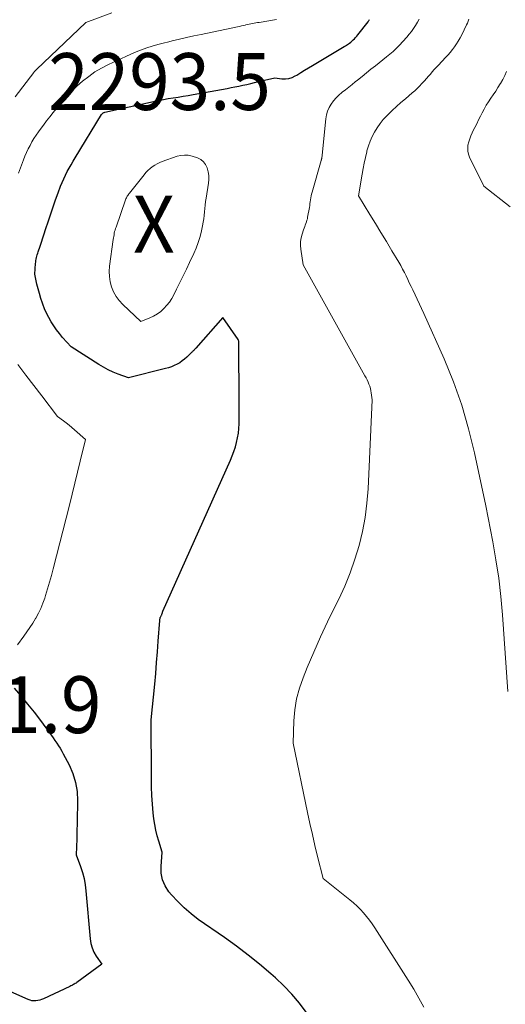
# Model space of a CAD drawing. Units: feet. Extents: x 1171672 to 1176672, y 7061370 to 7068870.
# Drawn here: x 1172394 to 1172480, y 7066131 to 7066304 of the extents above; entities that cross this region are included whole.
import ezdxf
from ezdxf.enums import TextEntityAlignment as Align

# ---------------------------------------------------------------- set-up
doc = ezdxf.new("R2010")
doc.units = ezdxf.units.FT
doc.header["$MEASUREMENT"] = 0
for name, color, linetype, lineweight in [('Level 44', 7, 'Continuous', 0), ('Level 45', 7, 'Continuous', 0), ('Level 46', 7, 'Continuous', 0)]:
    doc.layers.add(name, color=color, linetype=linetype, lineweight=lineweight)
doc.styles.add('Style-ENGINEERING', font='ENGINEERING.shx')

msp = doc.modelspace()

# ---------------------------------------------------------------- linework, layer by layer
at = {"layer": 'Level 44', "color": 32, "linetype": 'Continuous', "lineweight": 30, "elevation": 2290, "flags": 128}
for points in [[(1172444.49, 7066129.21), (1172443.27, 7066130.83), (1172441.97, 7066132.39), (1172440.57, 7066133.85), (1172439.09, 7066135.24), (1172438.25, 7066135.96), (1172436.28, 7066137.64), (1172434.26, 7066139.26), (1172432.2, 7066140.82), (1172430.1, 7066142.34), (1172425.5, 7066145.54), (1172424.22, 7066146.51), (1172423, 7066147.55), (1172421.87, 7066148.68), (1172420.79, 7066149.87), (1172420.34, 7066150.42), (1172419.69, 7066151.43), (1172419.2, 7066152.51), (1172418.99, 7066153.66), (1172418.94, 7066154.87), (1172419.15, 7066157.38), (1172418.53, 7066159.3), (1172418.25, 7066160.26), (1172418.01, 7066161.24), (1172417.83, 7066162.23), (1172417.69, 7066163.22), (1172417.58, 7066164.28), (1172417.44, 7066165.81), (1172417.33, 7066167.34), (1172417.27, 7066168.87), (1172417.24, 7066170.41), (1172417.22, 7066180.65), (1172417.83, 7066186.92), (1172418.01, 7066188.81), (1172418.17, 7066190.7), (1172418.32, 7066192.6), (1172418.46, 7066194.49), (1172418.7, 7066198.1), (1172418.71, 7066198.19), (1172418.72, 7066198.28), (1172418.74, 7066198.37), (1172418.76, 7066198.47), (1172418.78, 7066198.55), (1172418.81, 7066198.64), (1172418.85, 7066198.72), (1172418.89, 7066198.81), (1172419.04, 7066199.04), (1172419.06, 7066199.09), (1172419.1, 7066199.23), (1172419.13, 7066199.35), (1172419.17, 7066199.51), (1172419.19, 7066199.57), (1172419.21, 7066199.63), (1172419.24, 7066199.69), (1172419.26, 7066199.75), (1172431.15, 7066226.3), (1172431.47, 7066227.07), (1172431.77, 7066227.85), (1172432.02, 7066228.65), (1172432.24, 7066229.45), (1172432.41, 7066230.27), (1172432.55, 7066231.08), (1172432.64, 7066231.9), (1172432.68, 7066232.73), (1172432.7, 7066233.56), (1172432.71, 7066234.4), (1172432.71, 7066235.23), (1172432.71, 7066236.06), (1172432.61, 7066247.22), (1172432.58, 7066247.34), (1172432.56, 7066247.39), (1172432.54, 7066247.45), (1172432.51, 7066247.5), (1172432.48, 7066247.55), (1172429.82, 7066251.41), (1172425.04, 7066246), (1172424.94, 7066245.9), (1172424.85, 7066245.79), (1172424.75, 7066245.69), (1172424.65, 7066245.59), (1172424.55, 7066245.49), (1172424.45, 7066245.39), (1172424.35, 7066245.3), (1172424.25, 7066245.2), (1172423.49, 7066244.45), (1172423.09, 7066244.09), (1172422.67, 7066243.76), (1172422.22, 7066243.46), (1172421.75, 7066243.19), (1172421.26, 7066242.96), (1172420.76, 7066242.76), (1172420.25, 7066242.58), (1172419.73, 7066242.43), (1172413.21, 7066240.81), (1172411.41, 7066241.46), (1172410.53, 7066241.81), (1172409.66, 7066242.2), (1172408.83, 7066242.65), (1172408.01, 7066243.13), (1172403.1, 7066246.24), (1172401.62, 7066247.91), (1172401.07, 7066248.57), (1172400.55, 7066249.24), (1172400.06, 7066249.94), (1172399.61, 7066250.67), (1172399.19, 7066251.41), (1172398.8, 7066252.17), (1172398.46, 7066252.95), (1172398.15, 7066253.75), (1172398.07, 7066253.95), (1172397.79, 7066254.77), (1172397.53, 7066255.61), (1172397.3, 7066256.45), (1172397.09, 7066257.3), (1172396.71, 7066259.01), (1172396.87, 7066260.91), (1172396.89, 7066261.17), (1172396.93, 7066261.43), (1172396.98, 7066261.69), (1172397.03, 7066261.95), (1172397.1, 7066262.21), (1172397.17, 7066262.46), (1172397.24, 7066262.71), (1172397.33, 7066262.97), (1172397.66, 7066263.94), (1172397.91, 7066264.67), (1172398.16, 7066265.41), (1172398.4, 7066266.15), (1172398.64, 7066266.89), (1172399.13, 7066268.42), (1172399.54, 7066269.66), (1172399.96, 7066270.9), (1172400.4, 7066272.13), (1172400.85, 7066273.36), (1172401.28, 7066274.5), (1172401.54, 7066275.15), (1172401.82, 7066275.8), (1172402.12, 7066276.43), (1172402.45, 7066277.06), (1172402.78, 7066277.68), (1172403.13, 7066278.29), (1172403.49, 7066278.9), (1172403.85, 7066279.51), (1172408.47, 7066287.09), (1172408.52, 7066287.16), (1172408.58, 7066287.23), (1172408.64, 7066287.3), (1172408.71, 7066287.36), (1172408.78, 7066287.41), (1172408.86, 7066287.45), (1172408.94, 7066287.48), (1172409.03, 7066287.51), (1172417.6, 7066289.39), (1172418.47, 7066289.57), (1172419.35, 7066289.74), (1172420.22, 7066289.9), (1172421.1, 7066290.04), (1172421.98, 7066290.18), (1172422.86, 7066290.32), (1172423.74, 7066290.47), (1172424.61, 7066290.63), (1172430.55, 7066291.71), (1172431.25, 7066291.84), (1172431.94, 7066291.97), (1172432.64, 7066292.11), (1172433.33, 7066292.26), (1172434.02, 7066292.41), (1172434.72, 7066292.56), (1172435.41, 7066292.72), (1172436.1, 7066292.89), (1172438.93, 7066293.59), (1172440.19, 7066293.4), (1172440.81, 7066293.38), (1172441.41, 7066293.43), (1172441.98, 7066293.62), (1172442.54, 7066293.89), (1172442.82, 7066294.06), (1172443.51, 7066294.49), (1172444.2, 7066294.91), (1172444.89, 7066295.33), (1172445.58, 7066295.74), (1172451.17, 7066299.07), (1172451.37, 7066299.19), (1172451.56, 7066299.31), (1172451.75, 7066299.43), (1172451.94, 7066299.56), (1172452.12, 7066299.69), (1172452.3, 7066299.82), (1172452.47, 7066299.97), (1172452.64, 7066300.12), (1172452.75, 7066300.23), (1172452.96, 7066300.44), (1172453.16, 7066300.66), (1172453.36, 7066300.89), (1172453.55, 7066301.13), (1172455.37, 7066303.44), (1172455.44, 7066303.53), (1172455.5, 7066303.63), (1172455.57, 7066303.72), (1172455.63, 7066303.82)], [(1172393.11, 7066186.24), (1172394.3, 7066184.84), (1172395.47, 7066183.42), (1172396.6, 7066181.98), (1172397.71, 7066180.51), (1172399.32, 7066178.33), (1172399.65, 7066177.89), (1172399.97, 7066177.45), (1172400.28, 7066177), (1172400.6, 7066176.55), (1172400.9, 7066176.1), (1172401.19, 7066175.64), (1172401.46, 7066175.16), (1172401.73, 7066174.69), (1172402.77, 7066172.7), (1172403.42, 7066171.2), (1172403.91, 7066169.65), (1172404.16, 7066168.05), (1172404.25, 7066166.42), (1172404.23, 7066165.26), (1172404.2, 7066163.87), (1172404.17, 7066162.48), (1172404.13, 7066161.09), (1172404.1, 7066159.69), (1172404.03, 7066156.91), (1172404.79, 7066154.83), (1172405.12, 7066153.78), (1172405.4, 7066152.72), (1172405.59, 7066151.64), (1172405.73, 7066150.55), (1172406.45, 7066142.15), (1172406.59, 7066141.33), (1172406.8, 7066140.54), (1172407.14, 7066139.78), (1172407.55, 7066139.06), (1172408.51, 7066137.66), (1172404.12, 7066134.44), (1172403.98, 7066134.34), (1172403.83, 7066134.24), (1172403.68, 7066134.15), (1172403.53, 7066134.07), (1172403.38, 7066133.99), (1172403.22, 7066133.91), (1172403.07, 7066133.83), (1172402.91, 7066133.75), (1172398.26, 7066131.57), (1172397.93, 7066131.44), (1172397.6, 7066131.33), (1172397.26, 7066131.26), (1172396.91, 7066131.21), (1172396.56, 7066131.21), (1172396.22, 7066131.24), (1172395.89, 7066131.32), (1172395.56, 7066131.43), (1172390.33, 7066133.72)]]:
    msp.add_lwpolyline(points, dxfattribs=at)
at = {"layer": 'Level 45', "color": 32, "linetype": 'Continuous', "lineweight": 0, "flags": 128}
for points, elevation in [([(1172393.28, 7066290.22), (1172396.57, 7066294.52), (1172396.62, 7066294.59), (1172396.68, 7066294.65), (1172396.73, 7066294.72), (1172396.79, 7066294.78), (1172396.85, 7066294.85), (1172396.91, 7066294.91), (1172396.98, 7066294.97), (1172397.04, 7066295.03), (1172405.71, 7066303.32), (1172410.31, 7066304.97)], 2286), ([(1172393.85, 7066276.77), (1172394.73, 7066279.14), (1172394.99, 7066279.79), (1172395.27, 7066280.43), (1172395.57, 7066281.07), (1172395.89, 7066281.69), (1172396.23, 7066282.3), (1172396.59, 7066282.9), (1172396.98, 7066283.49), (1172397.38, 7066284.07), (1172397.67, 7066284.46), (1172398.24, 7066285.23), (1172398.81, 7066285.98), (1172399.4, 7066286.73), (1172399.99, 7066287.48), (1172401.32, 7066289.12), (1172402.21, 7066290.15), (1172403.13, 7066291.15), (1172404.11, 7066292.09), (1172405.13, 7066292.99), (1172406.21, 7066293.82), (1172407.32, 7066294.59), (1172408.49, 7066295.28), (1172409.69, 7066295.9), (1172412.72, 7066297.34), (1172413.63, 7066297.75), (1172414.56, 7066298.14), (1172415.49, 7066298.49), (1172416.44, 7066298.82), (1172417.4, 7066299.12), (1172418.36, 7066299.41), (1172419.33, 7066299.67), (1172420.3, 7066299.92), (1172420.89, 7066300.06), (1172422.16, 7066300.37), (1172423.43, 7066300.66), (1172424.7, 7066300.94), (1172425.98, 7066301.21), (1172432.37, 7066302.55), (1172432.72, 7066302.62), (1172433.07, 7066302.7), (1172433.42, 7066302.77), (1172433.76, 7066302.85), (1172433.88, 7066302.87), (1172434.17, 7066302.94), (1172434.46, 7066303), (1172434.75, 7066303.06), (1172435.04, 7066303.11), (1172435.34, 7066303.16), (1172435.63, 7066303.22), (1172435.92, 7066303.27), (1172436.22, 7066303.32), (1172439.26, 7066303.83)], 2288), ([(1172465.17, 7066130.08), (1172464.31, 7066131.71), (1172463.39, 7066133.3), (1172462.43, 7066134.87), (1172456.57, 7066144.05), (1172456.11, 7066144.74), (1172455.62, 7066145.41), (1172455.11, 7066146.06), (1172454.58, 7066146.7), (1172454.01, 7066147.31), (1172453.43, 7066147.89), (1172452.81, 7066148.45), (1172452.18, 7066148.98), (1172447.44, 7066152.75), (1172446.48, 7066156.61), (1172446.01, 7066158.55), (1172445.56, 7066160.48), (1172445.13, 7066162.43), (1172444.72, 7066164.37), (1172442.2, 7066176.55), (1172442.32, 7066180.48), (1172442.49, 7066182.42), (1172442.79, 7066184.33), (1172443.29, 7066186.2), (1172443.93, 7066188.05), (1172444.66, 7066189.84), (1172445.8, 7066192.55), (1172446.98, 7066195.23), (1172448.22, 7066197.89), (1172449.51, 7066200.53), (1172450.19, 7066201.89), (1172451.26, 7066204.18), (1172452.23, 7066206.51), (1172453.06, 7066208.89), (1172453.8, 7066211.31), (1172454.38, 7066213.77), (1172454.86, 7066216.25), (1172455.17, 7066218.75), (1172455.37, 7066221.27), (1172456.08, 7066236.93), (1172455.92, 7066238.14), (1172455.86, 7066238.53), (1172455.77, 7066238.92), (1172455.65, 7066239.31), (1172455.52, 7066239.68), (1172455.36, 7066240.05), (1172455.19, 7066240.42), (1172455.01, 7066240.78), (1172454.82, 7066241.13), (1172443.92, 7066260.66), (1172443.53, 7066263.42), (1172443.49, 7066264.1), (1172443.5, 7066264.77), (1172443.61, 7066265.43), (1172443.77, 7066266.09), (1172444.02, 7066266.85), (1172444.12, 7066267.12), (1172444.21, 7066267.4), (1172444.31, 7066267.67), (1172444.42, 7066267.95), (1172444.52, 7066268.22), (1172444.61, 7066268.5), (1172444.68, 7066268.78), (1172444.73, 7066269.06), (1172445.03, 7066270.78), (1172445.09, 7066271.11), (1172445.14, 7066271.45), (1172445.19, 7066271.78), (1172445.24, 7066272.11), (1172445.29, 7066272.45), (1172445.35, 7066272.78), (1172445.42, 7066273.1), (1172445.51, 7066273.43), (1172447.1, 7066279), (1172447.11, 7066279.06), (1172447.13, 7066279.11), (1172447.14, 7066279.17), (1172447.16, 7066279.23), (1172447.17, 7066279.29), (1172447.19, 7066279.34), (1172447.2, 7066279.4), (1172447.21, 7066279.46), (1172447.28, 7066279.94), (1172447.92, 7066286.35), (1172448.04, 7066287.03), (1172448.23, 7066287.7), (1172448.51, 7066288.32), (1172448.86, 7066288.93), (1172449.28, 7066289.49), (1172449.74, 7066290.03), (1172450.24, 7066290.52), (1172450.77, 7066290.98), (1172450.81, 7066291.02), (1172451.39, 7066291.48), (1172451.97, 7066291.94), (1172452.54, 7066292.4), (1172453.12, 7066292.86), (1172453.53, 7066293.18), (1172454.31, 7066293.81), (1172455.09, 7066294.43), (1172455.87, 7066295.06), (1172456.65, 7066295.68), (1172458.61, 7066297.25), (1172458.9, 7066297.49), (1172459.19, 7066297.72), (1172459.47, 7066297.96), (1172459.75, 7066298.2), (1172460.03, 7066298.45), (1172460.3, 7066298.71), (1172460.56, 7066298.97), (1172460.81, 7066299.24), (1172462.16, 7066300.74), (1172462.58, 7066301.23), (1172462.99, 7066301.73), (1172463.37, 7066302.25), (1172463.73, 7066302.78), (1172464.06, 7066303.33), (1172464.37, 7066303.89)], 2292), ([(1172479.97, 7066185.65), (1172479.01, 7066199.13), (1172478.72, 7066202.36), (1172478.35, 7066205.57), (1172477.86, 7066208.77), (1172477.3, 7066211.95), (1172476.05, 7066218.31), (1172474.09, 7066227.59), (1172473.05, 7066231.83), (1172471.84, 7066236), (1172470.38, 7066240.1), (1172468.73, 7066244.13), (1172465.19, 7066252.12), (1172463.21, 7066256.26), (1172462.92, 7066256.87), (1172462.62, 7066257.49), (1172462.33, 7066258.1), (1172462.04, 7066258.72), (1172461.75, 7066259.33), (1172461.44, 7066259.93), (1172461.11, 7066260.53), (1172460.77, 7066261.12), (1172459.55, 7066263.16), (1172458.59, 7066264.76), (1172457.63, 7066266.36), (1172456.66, 7066267.96), (1172455.68, 7066269.55), (1172453.67, 7066272.79), (1172454.3, 7066276.62), (1172454.47, 7066277.6), (1172454.67, 7066278.58), (1172454.89, 7066279.56), (1172455.12, 7066280.53), (1172455.17, 7066280.73), (1172455.43, 7066281.58), (1172455.73, 7066282.42), (1172456.09, 7066283.24), (1172456.5, 7066284.03), (1172456.97, 7066284.79), (1172457.48, 7066285.52), (1172458.04, 7066286.21), (1172458.65, 7066286.86), (1172458.85, 7066287.07), (1172459.6, 7066287.79), (1172460.36, 7066288.51), (1172461.13, 7066289.2), (1172461.92, 7066289.88), (1172463.13, 7066290.91), (1172463.58, 7066291.3), (1172464.01, 7066291.7), (1172464.43, 7066292.12), (1172464.83, 7066292.55), (1172464.93, 7066292.66), (1172465.28, 7066293.05), (1172465.63, 7066293.44), (1172465.97, 7066293.83), (1172466.32, 7066294.23), (1172466.66, 7066294.62), (1172467.01, 7066295.01), (1172467.37, 7066295.39), (1172467.73, 7066295.78), (1172469.01, 7066297.13), (1172469.43, 7066297.58), (1172469.83, 7066298.04), (1172470.21, 7066298.52), (1172470.57, 7066299.02), (1172470.91, 7066299.52), (1172471.24, 7066300.04), (1172471.54, 7066300.58), (1172471.83, 7066301.12), (1172472.69, 7066302.88), (1172472.84, 7066303.2), (1172472.97, 7066303.53), (1172473.09, 7066303.87)], 2294), ([(1172480.36, 7066270.85), (1172475.75, 7066274.49), (1172473.22, 7066279.61), (1172473.03, 7066280.13), (1172472.91, 7066280.65), (1172472.89, 7066281.19), (1172472.94, 7066281.74), (1172473.08, 7066282.29), (1172473.24, 7066282.83), (1172473.44, 7066283.36), (1172473.67, 7066283.87), (1172473.82, 7066284.18), (1172474.15, 7066284.84), (1172474.48, 7066285.5), (1172474.81, 7066286.15), (1172475.14, 7066286.81), (1172475.45, 7066287.42), (1172475.8, 7066288.08), (1172476.16, 7066288.73), (1172476.56, 7066289.36), (1172476.97, 7066289.98), (1172477.39, 7066290.59), (1172477.81, 7066291.21), (1172478.21, 7066291.84), (1172478.6, 7066292.48), (1172478.65, 7066292.56), (1172479.04, 7066293.25), (1172479.41, 7066293.96), (1172479.73, 7066294.68)], 2296), ([(1172410.62, 7066265.68), (1172410.67, 7066265.96), (1172410.72, 7066266.23), (1172410.78, 7066266.51), (1172410.85, 7066266.78), (1172410.93, 7066267.05), (1172411.02, 7066267.32), (1172412.7, 7066272.12), (1172412.77, 7066272.28), (1172412.84, 7066272.44), (1172412.92, 7066272.59), (1172413, 7066272.74), (1172413.1, 7066272.88), (1172413.2, 7066273.02), (1172413.3, 7066273.16), (1172413.4, 7066273.3), (1172415.96, 7066276.51), (1172416.29, 7066276.89), (1172416.64, 7066277.26), (1172417.01, 7066277.59), (1172417.4, 7066277.91), (1172417.82, 7066278.19), (1172418.25, 7066278.45), (1172418.7, 7066278.66), (1172419.16, 7066278.85), (1172421.79, 7066279.77), (1172422.44, 7066279.92), (1172423.09, 7066279.99), (1172423.74, 7066279.94), (1172424.4, 7066279.79), (1172425.36, 7066279.47), (1172425.93, 7066279.18), (1172426.43, 7066278.8), (1172426.79, 7066278.3), (1172427.07, 7066277.71), (1172427.22, 7066277.05), (1172427.32, 7066276.38), (1172427.32, 7066275.7), (1172427.26, 7066275.02), (1172426.85, 7066272.39), (1172426.77, 7066271.79), (1172426.69, 7066271.18), (1172426.64, 7066270.58), (1172426.59, 7066269.97), (1172426.54, 7066269.36), (1172426.48, 7066268.76), (1172426.38, 7066268.16), (1172426.26, 7066267.56), (1172426.07, 7066266.67), (1172425.81, 7066265.64), (1172425.5, 7066264.62), (1172425.13, 7066263.63), (1172424.71, 7066262.65), (1172423.96, 7066261.08), (1172423.4, 7066259.9), (1172422.84, 7066258.73), (1172422.26, 7066257.56), (1172421.68, 7066256.39), (1172421.19, 7066255.42), (1172420.82, 7066254.76), (1172420.41, 7066254.13), (1172419.94, 7066253.55), (1172419.44, 7066252.98), (1172418.88, 7066252.48), (1172418.29, 7066252.04), (1172417.64, 7066251.67), (1172416.97, 7066251.35), (1172415.36, 7066250.73), (1172412.21, 7066253.69), (1172411.59, 7066254.38), (1172411.04, 7066255.11), (1172410.6, 7066255.92), (1172410.24, 7066256.78), (1172410.01, 7066257.69), (1172409.86, 7066258.6), (1172409.84, 7066259.52), (1172409.9, 7066260.45), (1172410.53, 7066265.12), (1172410.58, 7066265.4), (1172410.62, 7066265.68)], 2292), ([(1172393.66, 7066193.85), (1172394.79, 7066195.34), (1172395.34, 7066196.1), (1172395.87, 7066196.87), (1172396.37, 7066197.65), (1172396.86, 7066198.45), (1172396.9, 7066198.52), (1172397.36, 7066199.38), (1172397.79, 7066200.25), (1172398.16, 7066201.15), (1172398.49, 7066202.07), (1172398.63, 7066202.52), (1172398.99, 7066203.68), (1172399.34, 7066204.84), (1172399.67, 7066206.01), (1172399.97, 7066207.18), (1172402.82, 7066218.43), (1172403.3, 7066220.35), (1172403.78, 7066222.27), (1172404.25, 7066224.2), (1172404.71, 7066226.12), (1172405.63, 7066229.97), (1172403.72, 7066231.66), (1172403.24, 7066232.07), (1172402.75, 7066232.47), (1172402.26, 7066232.86), (1172401.76, 7066233.25), (1172400.75, 7066234.01), (1172397.94, 7066237.65), (1172396.54, 7066239.47), (1172395.13, 7066241.29), (1172393.74, 7066243.12)], 2288)]:
    msp.add_lwpolyline(points, dxfattribs=dict(at, elevation=elevation))

# ---------------------------------------------------------------- texts
at = {"layer": 'Level 46', "color": 32, "linetype": 'Continuous', "lineweight": 0, "style": 'Style-ENGINEERING', "width": 0.94}
for s, p in [('2293.5', (1172418.68, 7066292.91, 2293.49)), ('X', (1172417.68, 7066267.81, 2293.49)), ('2291.9', (1172388.88, 7066183.31, 2291.9))]:
    msp.add_text(s, height=10, dxfattribs=at).set_placement(p, align=Align.MIDDLE_CENTER)

doc.saveas('drawing.dxf')
